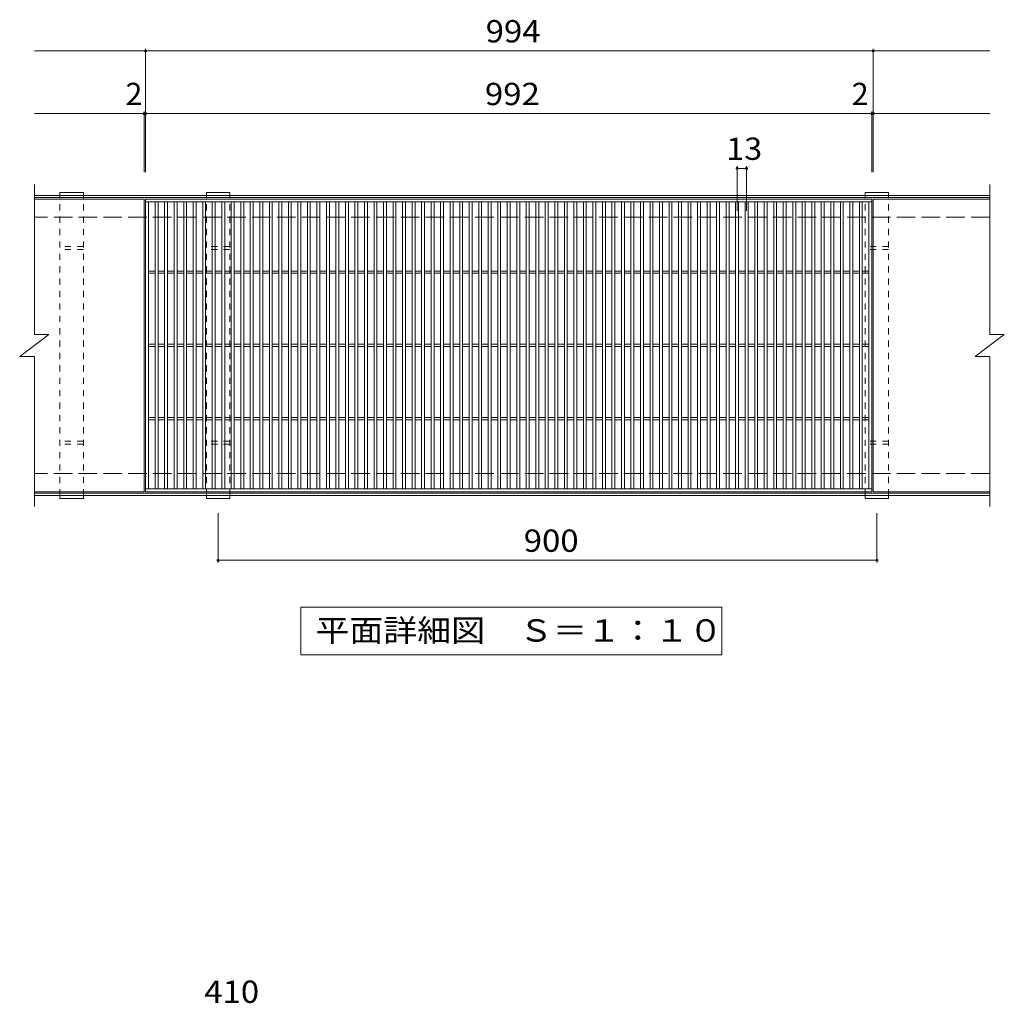
# Model space of a CAD drawing. Units: millimetres. Extents: x -1853 to 2440, y -1940 to 1573.
# Drawn here: x -795 to 550, y 230 to 1573 of the extents above; entities that cross this region are included whole.
import ezdxf

# ---------------------------------------------------------------- set-up
doc = ezdxf.new("R2010")
doc.units = ezdxf.units.MM
doc.header["$LTSCALE"] = 10
doc.linetypes.add('JWW_DASHED1', pattern=[1.693333, 0.846667, -0.846667])
doc.linetypes.add('JWW_DASHED3', pattern=[3.386667, 2.54, -0.846667])
for name, color, linetype in [('C-1', 7, 'Continuous'), ('C-2', 7, 'Continuous'), ('C-4', 7, 'Continuous'), ('C-5', 7, 'Continuous'), ('C-8', 7, 'Continuous'), ('D-4', 7, 'Continuous')]:
    doc.layers.add(name, color=color, linetype=linetype)
doc.styles.add('ＭＳ ゴシック', font='txt', dxfattribs={"height": 1})

msp = doc.modelspace()

# ---------------------------------------------------------------- linework, layer by layer
at = {"layer": 'C-1', "color": 2, "linetype": 'Continuous', "lineweight": 9}
for p, q in [((530.4, 1333.4), (-774.6, 1333.4)), ((530.4, 1330.4), (-774.6, 1330.4)), ((530.4, 926.4), (-774.6, 926.4)), ((530.4, 923.4), (-774.6, 923.4))]:
    msp.add_line(p, q, dxfattribs=at)
at = {"layer": 'C-1', "color": 2, "linetype": 'JWW_DASHED3', "lineweight": 9}
for p, q in [((530.4, 1303.4), (-774.6, 1303.4)), ((530.4, 953.4), (-774.6, 953.4))]:
    msp.add_line(p, q, dxfattribs=at)
at = {"layer": 'C-2', "color": 3, "linetype": 'Continuous', "lineweight": 9}
for p, q in [((-774.6, 1348.4), (-774.6, 1143.4)), ((530.4, 1348.4), (530.4, 1143.4)), ((-624.6, 1328.4), (-774.6, 1328.4)), ((-624.6, 1328.4), (-624.6, 928.4)), ((-622.6, 928.4), (-622.6, 1328.4)), ((-622.6, 1328.4), (369.4, 1328.4)), ((-622.6, 1324.4), (369.4, 1324.4)), ((-618.6, 932.4), (-618.6, 1324.4)), ((-609.6, 932.4), (-609.6, 1324.4)), ((-605.6, 932.4), (-605.6, 1324.4)), ((-596.6, 932.4), (-596.6, 1324.4)), ((-592.6, 932.4), (-592.6, 1324.4)), ((-583.6, 932.4), (-583.6, 1324.4)), ((-579.6, 932.4), (-579.6, 1324.4)), ((-570.6, 932.4), (-570.6, 1324.4)), ((-566.6, 932.4), (-566.6, 1324.4)), ((-557.6, 932.4), (-557.6, 1324.4)), ((-553.6, 932.4), (-553.6, 1324.4)), ((-544.6, 932.4), (-544.6, 1324.4)), ((-540.6, 932.4), (-540.6, 1324.4)), ((-531.6, 932.4), (-531.6, 1324.4)), ((-527.6, 932.4), (-527.6, 1324.4)), ((-518.6, 932.4), (-518.6, 1324.4)), ((-514.6, 932.4), (-514.6, 1324.4)), ((-505.6, 932.4), (-505.6, 1324.4)), ((-501.6, 932.4), (-501.6, 1324.4)), ((-492.6, 932.4), (-492.6, 1324.4)), ((-488.6, 932.4), (-488.6, 1324.4)), ((-479.6, 932.4), (-479.6, 1324.4)), ((-475.6, 932.4), (-475.6, 1324.4)), ((-466.6, 932.4), (-466.6, 1324.4)), ((-462.6, 932.4), (-462.6, 1324.4)), ((-453.6, 932.4), (-453.6, 1324.4)), ((-449.6, 932.4), (-449.6, 1324.4)), ((-440.6, 932.4), (-440.6, 1324.4)), ((-436.6, 932.4), (-436.6, 1324.4)), ((-427.6, 932.4), (-427.6, 1324.4)), ((-423.6, 932.4), (-423.6, 1324.4)), ((-414.6, 932.4), (-414.6, 1324.4)), ((-410.6, 932.4), (-410.6, 1324.4)), ((-401.6, 932.4), (-401.6, 1324.4)), ((-397.6, 932.4), (-397.6, 1324.4)), ((-388.6, 932.4), (-388.6, 1324.4)), ((-384.6, 932.4), (-384.6, 1324.4)), ((-375.6, 932.4), (-375.6, 1324.4)), ((-371.6, 932.4), (-371.6, 1324.4)), ((-362.6, 932.4), (-362.6, 1324.4)), ((-358.6, 932.4), (-358.6, 1324.4)), ((-349.6, 932.4), (-349.6, 1324.4)), ((-345.6, 932.4), (-345.6, 1324.4)), ((-336.6, 932.4), (-336.6, 1324.4)), ((-332.6, 932.4), (-332.6, 1324.4)), ((-323.6, 932.4), (-323.6, 1324.4)), ((-319.6, 932.4), (-319.6, 1324.4)), ((-310.6, 932.4), (-310.6, 1324.4)), ((-306.6, 932.4), (-306.6, 1324.4)), ((-297.6, 932.4), (-297.6, 1324.4)), ((-293.6, 932.4), (-293.6, 1324.4)), ((-284.6, 932.4), (-284.6, 1324.4)), ((-280.6, 932.4), (-280.6, 1324.4)), ((-271.6, 932.4), (-271.6, 1324.4)), ((-267.6, 932.4), (-267.6, 1324.4)), ((-258.6, 932.4), (-258.6, 1324.4)), ((-254.6, 932.4), (-254.6, 1324.4)), ((-245.6, 932.4), (-245.6, 1324.4)), ((-241.6, 932.4), (-241.6, 1324.4)), ((-232.6, 932.4), (-232.6, 1324.4)), ((-228.6, 932.4), (-228.6, 1324.4)), ((-219.6, 932.4), (-219.6, 1324.4)), ((-215.6, 932.4), (-215.6, 1324.4)), ((-206.6, 932.4), (-206.6, 1324.4)), ((-202.6, 932.4), (-202.6, 1324.4)), ((-193.6, 932.4), (-193.6, 1324.4)), ((-189.6, 932.4), (-189.6, 1324.4)), ((-180.6, 932.4), (-180.6, 1324.4)), ((-176.6, 932.4), (-176.6, 1324.4)), ((-167.6, 932.4), (-167.6, 1324.4)), ((-163.6, 932.4), (-163.6, 1324.4)), ((-154.6, 932.4), (-154.6, 1324.4)), ((-150.6, 932.4), (-150.6, 1324.4)), ((-141.6, 932.4), (-141.6, 1324.4)), ((-137.6, 932.4), (-137.6, 1324.4)), ((-128.6, 932.4), (-128.6, 1324.4)), ((-124.6, 932.4), (-124.6, 1324.4)), ((-115.6, 932.4), (-115.6, 1324.4)), ((-111.6, 932.4), (-111.6, 1324.4)), ((-102.6, 932.4), (-102.6, 1324.4)), ((-98.6, 932.4), (-98.6, 1324.4)), ((-89.6, 932.4), (-89.6, 1324.4)), ((-85.6, 932.4), (-85.6, 1324.4)), ((-76.6, 932.4), (-76.6, 1324.4)), ((-72.6, 932.4), (-72.6, 1324.4)), ((-63.6, 932.4), (-63.6, 1324.4)), ((-59.6, 932.4), (-59.6, 1324.4)), ((-50.6, 932.4), (-50.6, 1324.4)), ((-46.6, 932.4), (-46.6, 1324.4)), ((-37.6, 932.4), (-37.6, 1324.4)), ((-33.6, 932.4), (-33.6, 1324.4)), ((-24.6, 932.4), (-24.6, 1324.4)), ((-20.6, 932.4), (-20.6, 1324.4)), ((-11.6, 932.4), (-11.6, 1324.4)), ((-7.6, 932.4), (-7.6, 1324.4)), ((1.4, 932.4), (1.4, 1324.4)), ((5.4, 932.4), (5.4, 1324.4)), ((14.4, 932.4), (14.4, 1324.4)), ((18.4, 932.4), (18.4, 1324.4)), ((27.4, 932.4), (27.4, 1324.4)), ((31.4, 932.4), (31.4, 1324.4)), ((40.4, 932.4), (40.4, 1324.4)), ((44.4, 932.4), (44.4, 1324.4)), ((53.4, 932.4), (53.4, 1324.4)), ((57.4, 932.4), (57.4, 1324.4)), ((66.4, 932.4), (66.4, 1324.4)), ((70.4, 932.4), (70.4, 1324.4)), ((79.4, 932.4), (79.4, 1324.4)), ((83.4, 932.4), (83.4, 1324.4)), ((92.4, 932.4), (92.4, 1324.4)), ((96.4, 932.4), (96.4, 1324.4)), ((105.4, 932.4), (105.4, 1324.4)), ((109.4, 932.4), (109.4, 1324.4)), ((118.4, 932.4), (118.4, 1324.4)), ((122.4, 932.4), (122.4, 1324.4)), ((131.4, 932.4), (131.4, 1324.4)), ((135.4, 932.4), (135.4, 1324.4)), ((144.4, 932.4), (144.4, 1324.4)), ((148.4, 932.4), (148.4, 1324.4)), ((157.4, 932.4), (157.4, 1324.4)), ((161.4, 932.4), (161.4, 1324.4)), ((170.4, 932.4), (170.4, 1324.4)), ((174.4, 932.4), (174.4, 1324.4)), ((183.4, 932.4), (183.4, 1324.4)), ((187.4, 932.4), (187.4, 1324.4)), ((196.4, 932.4), (196.4, 1324.4)), ((200.4, 932.4), (200.4, 1324.4)), ((209.4, 932.4), (209.4, 1324.4)), ((213.4, 932.4), (213.4, 1324.4)), ((222.4, 932.4), (222.4, 1324.4)), ((226.4, 932.4), (226.4, 1324.4)), ((235.4, 932.4), (235.4, 1324.4)), ((239.4, 932.4), (239.4, 1324.4)), ((248.4, 932.4), (248.4, 1324.4)), ((252.4, 932.4), (252.4, 1324.4)), ((261.4, 932.4), (261.4, 1324.4)), ((265.4, 932.4), (265.4, 1324.4)), ((274.4, 932.4), (274.4, 1324.4)), ((278.4, 932.4), (278.4, 1324.4)), ((287.4, 932.4), (287.4, 1324.4)), ((291.4, 932.4), (291.4, 1324.4)), ((300.4, 932.4), (300.4, 1324.4)), ((304.4, 932.4), (304.4, 1324.4)), ((313.4, 932.4), (313.4, 1324.4)), ((317.4, 932.4), (317.4, 1324.4)), ((326.4, 932.4), (326.4, 1324.4)), ((330.4, 932.4), (330.4, 1324.4)), ((339.4, 932.4), (339.4, 1324.4)), ((343.4, 932.4), (343.4, 1324.4)), ((352.4, 932.4), (352.4, 1324.4)), ((356.4, 932.4), (356.4, 1324.4)), ((365.4, 932.4), (365.4, 1324.4)), ((369.4, 1328.4), (369.4, 928.4)), ((530.4, 1328.4), (371.4, 1328.4)), ((371.4, 1328.4), (371.4, 928.4)), ((-618.6, 1229.9), (-609.6, 1229.9)), ((-618.6, 1226.9), (-609.6, 1226.9)), ((-605.6, 1229.9), (-596.6, 1229.9)), ((-605.6, 1226.9), (-596.6, 1226.9)), ((-592.6, 1229.9), (-583.6, 1229.9)), ((-592.6, 1226.9), (-583.6, 1226.9)), ((-579.6, 1229.9), (-570.6, 1229.9)), ((-579.6, 1226.9), (-570.6, 1226.9)), ((-566.6, 1229.9), (-557.6, 1229.9)), ((-566.6, 1226.9), (-557.6, 1226.9)), ((-553.6, 1229.9), (-544.6, 1229.9)), ((-553.6, 1226.9), (-544.6, 1226.9)), ((-540.6, 1229.9), (-531.6, 1229.9)), ((-540.6, 1226.9), (-531.6, 1226.9)), ((-527.6, 1229.9), (-518.6, 1229.9)), ((-527.6, 1226.9), (-518.6, 1226.9)), ((-514.6, 1229.9), (-505.6, 1229.9)), ((-514.6, 1226.9), (-505.6, 1226.9)), ((-501.6, 1229.9), (-492.6, 1229.9)), ((-501.6, 1226.9), (-492.6, 1226.9)), ((-488.6, 1229.9), (-479.6, 1229.9)), ((-488.6, 1226.9), (-479.6, 1226.9)), ((-475.6, 1229.9), (-466.6, 1229.9)), ((-475.6, 1226.9), (-466.6, 1226.9)), ((-462.6, 1229.9), (-453.6, 1229.9)), ((-462.6, 1226.9), (-453.6, 1226.9)), ((-449.6, 1229.9), (-440.6, 1229.9)), ((-449.6, 1226.9), (-440.6, 1226.9)), ((-436.6, 1229.9), (-427.6, 1229.9)), ((-436.6, 1226.9), (-427.6, 1226.9)), ((-423.6, 1229.9), (-414.6, 1229.9)), ((-423.6, 1226.9), (-414.6, 1226.9)), ((-410.6, 1229.9), (-401.6, 1229.9)), ((-410.6, 1226.9), (-401.6, 1226.9)), ((-397.6, 1229.9), (-388.6, 1229.9)), ((-397.6, 1226.9), (-388.6, 1226.9)), ((-384.6, 1229.9), (-375.6, 1229.9)), ((-384.6, 1226.9), (-375.6, 1226.9)), ((-371.6, 1229.9), (-362.6, 1229.9)), ((-371.6, 1226.9), (-362.6, 1226.9)), ((-358.6, 1229.9), (-349.6, 1229.9)), ((-358.6, 1226.9), (-349.6, 1226.9)), ((-345.6, 1229.9), (-336.6, 1229.9)), ((-345.6, 1226.9), (-336.6, 1226.9)), ((-332.6, 1229.9), (-323.6, 1229.9)), ((-332.6, 1226.9), (-323.6, 1226.9)), ((-319.6, 1229.9), (-310.6, 1229.9)), ((-319.6, 1226.9), (-310.6, 1226.9)), ((-306.6, 1229.9), (-297.6, 1229.9)), ((-306.6, 1226.9), (-297.6, 1226.9)), ((-293.6, 1229.9), (-284.6, 1229.9)), ((-293.6, 1226.9), (-284.6, 1226.9)), ((-280.6, 1229.9), (-271.6, 1229.9)), ((-280.6, 1226.9), (-271.6, 1226.9)), ((-267.6, 1229.9), (-258.6, 1229.9)), ((-267.6, 1226.9), (-258.6, 1226.9)), ((-254.6, 1229.9), (-245.6, 1229.9)), ((-254.6, 1226.9), (-245.6, 1226.9)), ((-241.6, 1229.9), (-232.6, 1229.9)), ((-241.6, 1226.9), (-232.6, 1226.9)), ((-228.6, 1229.9), (-219.6, 1229.9)), ((-228.6, 1226.9), (-219.6, 1226.9)), ((-215.6, 1229.9), (-206.6, 1229.9)), ((-215.6, 1226.9), (-206.6, 1226.9)), ((-202.6, 1229.9), (-193.6, 1229.9)), ((-202.6, 1226.9), (-193.6, 1226.9)), ((-189.6, 1229.9), (-180.6, 1229.9)), ((-189.6, 1226.9), (-180.6, 1226.9)), ((-176.6, 1229.9), (-167.6, 1229.9)), ((-176.6, 1226.9), (-167.6, 1226.9)), ((-163.6, 1229.9), (-154.6, 1229.9)), ((-163.6, 1226.9), (-154.6, 1226.9)), ((-150.6, 1229.9), (-141.6, 1229.9)), ((-150.6, 1226.9), (-141.6, 1226.9)), ((-137.6, 1229.9), (-128.6, 1229.9)), ((-137.6, 1226.9), (-128.6, 1226.9)), ((-124.6, 1229.9), (-115.6, 1229.9)), ((-124.6, 1226.9), (-115.6, 1226.9)), ((-111.6, 1229.9), (-102.6, 1229.9)), ((-111.6, 1226.9), (-102.6, 1226.9)), ((-98.6, 1229.9), (-89.6, 1229.9)), ((-98.6, 1226.9), (-89.6, 1226.9)), ((-85.6, 1229.9), (-76.6, 1229.9)), ((-85.6, 1226.9), (-76.6, 1226.9)), ((-72.6, 1229.9), (-63.6, 1229.9)), ((-72.6, 1226.9), (-63.6, 1226.9)), ((-59.6, 1229.9), (-50.6, 1229.9)), ((-59.6, 1226.9), (-50.6, 1226.9)), ((-46.6, 1229.9), (-37.6, 1229.9)), ((-46.6, 1226.9), (-37.6, 1226.9)), ((-33.6, 1229.9), (-24.6, 1229.9)), ((-33.6, 1226.9), (-24.6, 1226.9)), ((-20.6, 1229.9), (-11.6, 1229.9)), ((-20.6, 1226.9), (-11.6, 1226.9)), ((-7.6, 1229.9), (1.4, 1229.9)), ((-7.6, 1226.9), (1.4, 1226.9)), ((5.4, 1229.9), (14.4, 1229.9)), ((5.4, 1226.9), (14.4, 1226.9)), ((18.4, 1229.9), (27.4, 1229.9)), ((18.4, 1226.9), (27.4, 1226.9)), ((31.4, 1229.9), (40.4, 1229.9)), ((31.4, 1226.9), (40.4, 1226.9)), ((44.4, 1229.9), (53.4, 1229.9)), ((44.4, 1226.9), (53.4, 1226.9)), ((57.4, 1229.9), (66.4, 1229.9)), ((57.4, 1226.9), (66.4, 1226.9)), ((70.4, 1229.9), (79.4, 1229.9)), ((70.4, 1226.9), (79.4, 1226.9)), ((83.4, 1229.9), (92.4, 1229.9)), ((83.4, 1226.9), (92.4, 1226.9)), ((96.4, 1229.9), (105.4, 1229.9)), ((96.4, 1226.9), (105.4, 1226.9)), ((109.4, 1229.9), (118.4, 1229.9)), ((109.4, 1226.9), (118.4, 1226.9)), ((122.4, 1229.9), (131.4, 1229.9)), ((122.4, 1226.9), (131.4, 1226.9)), ((135.4, 1229.9), (144.4, 1229.9)), ((135.4, 1226.9), (144.4, 1226.9)), ((148.4, 1229.9), (157.4, 1229.9)), ((148.4, 1226.9), (157.4, 1226.9)), ((161.4, 1229.9), (170.4, 1229.9)), ((161.4, 1226.9), (170.4, 1226.9)), ((174.4, 1229.9), (183.4, 1229.9)), ((174.4, 1226.9), (183.4, 1226.9)), ((187.4, 1229.9), (196.4, 1229.9)), ((187.4, 1226.9), (196.4, 1226.9)), ((200.4, 1229.9), (209.4, 1229.9)), ((200.4, 1226.9), (209.4, 1226.9)), ((213.4, 1229.9), (222.4, 1229.9)), ((213.4, 1226.9), (222.4, 1226.9)), ((226.4, 1229.9), (235.4, 1229.9)), ((226.4, 1226.9), (235.4, 1226.9)), ((239.4, 1229.9), (248.4, 1229.9)), ((239.4, 1226.9), (248.4, 1226.9)), ((252.4, 1229.9), (261.4, 1229.9)), ((252.4, 1226.9), (261.4, 1226.9)), ((265.4, 1229.9), (274.4, 1229.9)), ((265.4, 1226.9), (274.4, 1226.9)), ((278.4, 1229.9), (287.4, 1229.9)), ((278.4, 1226.9), (287.4, 1226.9)), ((291.4, 1229.9), (300.4, 1229.9)), ((291.4, 1226.9), (300.4, 1226.9)), ((304.4, 1229.9), (313.4, 1229.9)), ((304.4, 1226.9), (313.4, 1226.9)), ((317.4, 1229.9), (326.4, 1229.9)), ((317.4, 1226.9), (326.4, 1226.9)), ((330.4, 1229.9), (339.4, 1229.9)), ((330.4, 1226.9), (339.4, 1226.9)), ((343.4, 1229.9), (352.4, 1229.9)), ((343.4, 1226.9), (352.4, 1226.9)), ((356.4, 1229.9), (365.4, 1229.9)), ((356.4, 1226.9), (365.4, 1226.9)), ((-794.6, 1113.4), (-754.6, 1143.4)), ((-774.6, 1143.4), (-754.6, 1143.4)), ((510.4, 1113.4), (550.4, 1143.4)), ((530.4, 1143.4), (550.4, 1143.4)), ((-618.6, 1129.9), (-609.6, 1129.9)), ((-605.6, 1129.9), (-596.6, 1129.9)), ((-592.6, 1129.9), (-583.6, 1129.9)), ((-579.6, 1129.9), (-570.6, 1129.9)), ((-566.6, 1129.9), (-557.6, 1129.9)), ((-553.6, 1129.9), (-544.6, 1129.9)), ((-540.6, 1129.9), (-531.6, 1129.9)), ((-527.6, 1129.9), (-518.6, 1129.9)), ((-514.6, 1129.9), (-505.6, 1129.9)), ((-501.6, 1129.9), (-492.6, 1129.9)), ((-488.6, 1129.9), (-479.6, 1129.9)), ((-475.6, 1129.9), (-466.6, 1129.9)), ((-462.6, 1129.9), (-453.6, 1129.9)), ((-449.6, 1129.9), (-440.6, 1129.9)), ((-436.6, 1129.9), (-427.6, 1129.9)), ((-423.6, 1129.9), (-414.6, 1129.9)), ((-410.6, 1129.9), (-401.6, 1129.9)), ((-397.6, 1129.9), (-388.6, 1129.9)), ((-384.6, 1129.9), (-375.6, 1129.9)), ((-371.6, 1129.9), (-362.6, 1129.9)), ((-358.6, 1129.9), (-349.6, 1129.9)), ((-345.6, 1129.9), (-336.6, 1129.9)), ((-332.6, 1129.9), (-323.6, 1129.9)), ((-319.6, 1129.9), (-310.6, 1129.9)), ((-306.6, 1129.9), (-297.6, 1129.9)), ((-293.6, 1129.9), (-284.6, 1129.9)), ((-280.6, 1129.9), (-271.6, 1129.9)), ((-267.6, 1129.9), (-258.6, 1129.9)), ((-254.6, 1129.9), (-245.6, 1129.9)), ((-241.6, 1129.9), (-232.6, 1129.9)), ((-228.6, 1129.9), (-219.6, 1129.9)), ((-215.6, 1129.9), (-206.6, 1129.9)), ((-202.6, 1129.9), (-193.6, 1129.9)), ((-189.6, 1129.9), (-180.6, 1129.9)), ((-176.6, 1129.9), (-167.6, 1129.9)), ((-163.6, 1129.9), (-154.6, 1129.9)), ((-150.6, 1129.9), (-141.6, 1129.9)), ((-137.6, 1129.9), (-128.6, 1129.9)), ((-124.6, 1129.9), (-115.6, 1129.9)), ((-111.6, 1129.9), (-102.6, 1129.9)), ((-98.6, 1129.9), (-89.6, 1129.9)), ((-85.6, 1129.9), (-76.6, 1129.9)), ((-72.6, 1129.9), (-63.6, 1129.9)), ((-59.6, 1129.9), (-50.6, 1129.9)), ((-46.6, 1129.9), (-37.6, 1129.9)), ((-33.6, 1129.9), (-24.6, 1129.9)), ((-20.6, 1129.9), (-11.6, 1129.9)), ((-7.6, 1129.9), (1.4, 1129.9)), ((5.4, 1129.9), (14.4, 1129.9)), ((18.4, 1129.9), (27.4, 1129.9)), ((31.4, 1129.9), (40.4, 1129.9)), ((44.4, 1129.9), (53.4, 1129.9)), ((57.4, 1129.9), (66.4, 1129.9)), ((70.4, 1129.9), (79.4, 1129.9)), ((83.4, 1129.9), (92.4, 1129.9)), ((96.4, 1129.9), (105.4, 1129.9)), ((109.4, 1129.9), (118.4, 1129.9)), ((122.4, 1129.9), (131.4, 1129.9)), ((135.4, 1129.9), (144.4, 1129.9)), ((148.4, 1129.9), (157.4, 1129.9)), ((161.4, 1129.9), (170.4, 1129.9)), ((174.4, 1129.9), (183.4, 1129.9)), ((187.4, 1129.9), (196.4, 1129.9)), ((200.4, 1129.9), (209.4, 1129.9)), ((213.4, 1129.9), (222.4, 1129.9)), ((226.4, 1129.9), (235.4, 1129.9)), ((239.4, 1129.9), (248.4, 1129.9)), ((252.4, 1129.9), (261.4, 1129.9)), ((265.4, 1129.9), (274.4, 1129.9)), ((278.4, 1129.9), (287.4, 1129.9)), ((291.4, 1129.9), (300.4, 1129.9)), ((304.4, 1129.9), (313.4, 1129.9)), ((317.4, 1129.9), (326.4, 1129.9)), ((330.4, 1129.9), (339.4, 1129.9)), ((343.4, 1129.9), (352.4, 1129.9)), ((356.4, 1129.9), (365.4, 1129.9)), ((-618.6, 1126.9), (-609.6, 1126.9)), ((-605.6, 1126.9), (-596.6, 1126.9)), ((-592.6, 1126.9), (-583.6, 1126.9)), ((-579.6, 1126.9), (-570.6, 1126.9)), ((-566.6, 1126.9), (-557.6, 1126.9)), ((-553.6, 1126.9), (-544.6, 1126.9)), ((-540.6, 1126.9), (-531.6, 1126.9)), ((-527.6, 1126.9), (-518.6, 1126.9)), ((-514.6, 1126.9), (-505.6, 1126.9)), ((-501.6, 1126.9), (-492.6, 1126.9)), ((-488.6, 1126.9), (-479.6, 1126.9)), ((-475.6, 1126.9), (-466.6, 1126.9)), ((-462.6, 1126.9), (-453.6, 1126.9)), ((-449.6, 1126.9), (-440.6, 1126.9)), ((-436.6, 1126.9), (-427.6, 1126.9)), ((-423.6, 1126.9), (-414.6, 1126.9)), ((-410.6, 1126.9), (-401.6, 1126.9)), ((-397.6, 1126.9), (-388.6, 1126.9)), ((-384.6, 1126.9), (-375.6, 1126.9)), ((-371.6, 1126.9), (-362.6, 1126.9)), ((-358.6, 1126.9), (-349.6, 1126.9)), ((-345.6, 1126.9), (-336.6, 1126.9)), ((-332.6, 1126.9), (-323.6, 1126.9)), ((-319.6, 1126.9), (-310.6, 1126.9)), ((-306.6, 1126.9), (-297.6, 1126.9)), ((-293.6, 1126.9), (-284.6, 1126.9)), ((-280.6, 1126.9), (-271.6, 1126.9)), ((-267.6, 1126.9), (-258.6, 1126.9)), ((-254.6, 1126.9), (-245.6, 1126.9)), ((-241.6, 1126.9), (-232.6, 1126.9)), ((-228.6, 1126.9), (-219.6, 1126.9)), ((-215.6, 1126.9), (-206.6, 1126.9)), ((-202.6, 1126.9), (-193.6, 1126.9)), ((-189.6, 1126.9), (-180.6, 1126.9)), ((-176.6, 1126.9), (-167.6, 1126.9)), ((-163.6, 1126.9), (-154.6, 1126.9)), ((-150.6, 1126.9), (-141.6, 1126.9)), ((-137.6, 1126.9), (-128.6, 1126.9)), ((-124.6, 1126.9), (-115.6, 1126.9)), ((-111.6, 1126.9), (-102.6, 1126.9)), ((-98.6, 1126.9), (-89.6, 1126.9)), ((-85.6, 1126.9), (-76.6, 1126.9)), ((-72.6, 1126.9), (-63.6, 1126.9)), ((-59.6, 1126.9), (-50.6, 1126.9)), ((-46.6, 1126.9), (-37.6, 1126.9)), ((-33.6, 1126.9), (-24.6, 1126.9)), ((-20.6, 1126.9), (-11.6, 1126.9)), ((-7.6, 1126.9), (1.4, 1126.9)), ((5.4, 1126.9), (14.4, 1126.9)), ((18.4, 1126.9), (27.4, 1126.9)), ((31.4, 1126.9), (40.4, 1126.9)), ((44.4, 1126.9), (53.4, 1126.9)), ((57.4, 1126.9), (66.4, 1126.9)), ((70.4, 1126.9), (79.4, 1126.9)), ((83.4, 1126.9), (92.4, 1126.9)), ((96.4, 1126.9), (105.4, 1126.9)), ((109.4, 1126.9), (118.4, 1126.9)), ((122.4, 1126.9), (131.4, 1126.9)), ((135.4, 1126.9), (144.4, 1126.9)), ((148.4, 1126.9), (157.4, 1126.9)), ((161.4, 1126.9), (170.4, 1126.9)), ((174.4, 1126.9), (183.4, 1126.9)), ((187.4, 1126.9), (196.4, 1126.9)), ((200.4, 1126.9), (209.4, 1126.9)), ((213.4, 1126.9), (222.4, 1126.9)), ((226.4, 1126.9), (235.4, 1126.9)), ((239.4, 1126.9), (248.4, 1126.9)), ((252.4, 1126.9), (261.4, 1126.9)), ((265.4, 1126.9), (274.4, 1126.9)), ((278.4, 1126.9), (287.4, 1126.9)), ((291.4, 1126.9), (300.4, 1126.9)), ((304.4, 1126.9), (313.4, 1126.9)), ((317.4, 1126.9), (326.4, 1126.9)), ((330.4, 1126.9), (339.4, 1126.9)), ((343.4, 1126.9), (352.4, 1126.9)), ((356.4, 1126.9), (365.4, 1126.9)), ((-794.6, 1113.4), (-774.6, 1113.4)), ((-774.6, 1113.4), (-774.6, 908.4)), ((510.4, 1113.4), (530.4, 1113.4)), ((530.4, 1113.4), (530.4, 908.4)), ((-618.6, 1029.9), (-609.6, 1029.9)), ((-618.6, 1026.9), (-609.6, 1026.9)), ((-605.6, 1029.9), (-596.6, 1029.9)), ((-605.6, 1026.9), (-596.6, 1026.9)), ((-592.6, 1029.9), (-583.6, 1029.9)), ((-592.6, 1026.9), (-583.6, 1026.9)), ((-579.6, 1029.9), (-570.6, 1029.9)), ((-579.6, 1026.9), (-570.6, 1026.9)), ((-566.6, 1029.9), (-557.6, 1029.9)), ((-566.6, 1026.9), (-557.6, 1026.9)), ((-553.6, 1029.9), (-544.6, 1029.9)), ((-553.6, 1026.9), (-544.6, 1026.9)), ((-540.6, 1029.9), (-531.6, 1029.9)), ((-540.6, 1026.9), (-531.6, 1026.9)), ((-527.6, 1029.9), (-518.6, 1029.9)), ((-527.6, 1026.9), (-518.6, 1026.9)), ((-514.6, 1029.9), (-505.6, 1029.9)), ((-514.6, 1026.9), (-505.6, 1026.9)), ((-501.6, 1029.9), (-492.6, 1029.9)), ((-501.6, 1026.9), (-492.6, 1026.9)), ((-488.6, 1029.9), (-479.6, 1029.9)), ((-488.6, 1026.9), (-479.6, 1026.9)), ((-475.6, 1029.9), (-466.6, 1029.9)), ((-475.6, 1026.9), (-466.6, 1026.9)), ((-462.6, 1029.9), (-453.6, 1029.9)), ((-462.6, 1026.9), (-453.6, 1026.9)), ((-449.6, 1029.9), (-440.6, 1029.9)), ((-449.6, 1026.9), (-440.6, 1026.9)), ((-436.6, 1029.9), (-427.6, 1029.9)), ((-436.6, 1026.9), (-427.6, 1026.9)), ((-423.6, 1029.9), (-414.6, 1029.9)), ((-423.6, 1026.9), (-414.6, 1026.9)), ((-410.6, 1029.9), (-401.6, 1029.9)), ((-410.6, 1026.9), (-401.6, 1026.9)), ((-397.6, 1029.9), (-388.6, 1029.9)), ((-397.6, 1026.9), (-388.6, 1026.9)), ((-384.6, 1029.9), (-375.6, 1029.9)), ((-384.6, 1026.9), (-375.6, 1026.9)), ((-371.6, 1029.9), (-362.6, 1029.9)), ((-371.6, 1026.9), (-362.6, 1026.9)), ((-358.6, 1029.9), (-349.6, 1029.9)), ((-358.6, 1026.9), (-349.6, 1026.9)), ((-345.6, 1029.9), (-336.6, 1029.9)), ((-345.6, 1026.9), (-336.6, 1026.9)), ((-332.6, 1029.9), (-323.6, 1029.9)), ((-332.6, 1026.9), (-323.6, 1026.9)), ((-319.6, 1029.9), (-310.6, 1029.9)), ((-319.6, 1026.9), (-310.6, 1026.9)), ((-306.6, 1029.9), (-297.6, 1029.9)), ((-306.6, 1026.9), (-297.6, 1026.9)), ((-293.6, 1029.9), (-284.6, 1029.9)), ((-293.6, 1026.9), (-284.6, 1026.9)), ((-280.6, 1029.9), (-271.6, 1029.9)), ((-280.6, 1026.9), (-271.6, 1026.9)), ((-267.6, 1029.9), (-258.6, 1029.9)), ((-267.6, 1026.9), (-258.6, 1026.9)), ((-254.6, 1029.9), (-245.6, 1029.9)), ((-254.6, 1026.9), (-245.6, 1026.9)), ((-241.6, 1029.9), (-232.6, 1029.9)), ((-241.6, 1026.9), (-232.6, 1026.9)), ((-228.6, 1029.9), (-219.6, 1029.9)), ((-228.6, 1026.9), (-219.6, 1026.9)), ((-215.6, 1029.9), (-206.6, 1029.9)), ((-215.6, 1026.9), (-206.6, 1026.9)), ((-202.6, 1029.9), (-193.6, 1029.9)), ((-202.6, 1026.9), (-193.6, 1026.9)), ((-189.6, 1029.9), (-180.6, 1029.9)), ((-189.6, 1026.9), (-180.6, 1026.9)), ((-176.6, 1029.9), (-167.6, 1029.9)), ((-176.6, 1026.9), (-167.6, 1026.9)), ((-163.6, 1029.9), (-154.6, 1029.9)), ((-163.6, 1026.9), (-154.6, 1026.9)), ((-150.6, 1029.9), (-141.6, 1029.9)), ((-150.6, 1026.9), (-141.6, 1026.9)), ((-137.6, 1029.9), (-128.6, 1029.9)), ((-137.6, 1026.9), (-128.6, 1026.9)), ((-124.6, 1029.9), (-115.6, 1029.9)), ((-124.6, 1026.9), (-115.6, 1026.9)), ((-111.6, 1029.9), (-102.6, 1029.9)), ((-111.6, 1026.9), (-102.6, 1026.9)), ((-98.6, 1029.9), (-89.6, 1029.9)), ((-98.6, 1026.9), (-89.6, 1026.9)), ((-85.6, 1029.9), (-76.6, 1029.9)), ((-85.6, 1026.9), (-76.6, 1026.9)), ((-72.6, 1029.9), (-63.6, 1029.9)), ((-72.6, 1026.9), (-63.6, 1026.9)), ((-59.6, 1029.9), (-50.6, 1029.9)), ((-59.6, 1026.9), (-50.6, 1026.9)), ((-46.6, 1029.9), (-37.6, 1029.9)), ((-46.6, 1026.9), (-37.6, 1026.9)), ((-33.6, 1029.9), (-24.6, 1029.9)), ((-33.6, 1026.9), (-24.6, 1026.9)), ((-20.6, 1029.9), (-11.6, 1029.9)), ((-20.6, 1026.9), (-11.6, 1026.9)), ((-7.6, 1029.9), (1.4, 1029.9)), ((-7.6, 1026.9), (1.4, 1026.9)), ((5.4, 1029.9), (14.4, 1029.9)), ((5.4, 1026.9), (14.4, 1026.9)), ((18.4, 1029.9), (27.4, 1029.9)), ((18.4, 1026.9), (27.4, 1026.9)), ((31.4, 1029.9), (40.4, 1029.9)), ((31.4, 1026.9), (40.4, 1026.9)), ((44.4, 1029.9), (53.4, 1029.9)), ((44.4, 1026.9), (53.4, 1026.9)), ((57.4, 1029.9), (66.4, 1029.9)), ((57.4, 1026.9), (66.4, 1026.9)), ((70.4, 1029.9), (79.4, 1029.9)), ((70.4, 1026.9), (79.4, 1026.9)), ((83.4, 1029.9), (92.4, 1029.9)), ((83.4, 1026.9), (92.4, 1026.9)), ((96.4, 1029.9), (105.4, 1029.9)), ((96.4, 1026.9), (105.4, 1026.9)), ((109.4, 1029.9), (118.4, 1029.9)), ((109.4, 1026.9), (118.4, 1026.9)), ((122.4, 1029.9), (131.4, 1029.9)), ((122.4, 1026.9), (131.4, 1026.9)), ((135.4, 1029.9), (144.4, 1029.9)), ((135.4, 1026.9), (144.4, 1026.9)), ((148.4, 1029.9), (157.4, 1029.9)), ((148.4, 1026.9), (157.4, 1026.9)), ((161.4, 1029.9), (170.4, 1029.9)), ((161.4, 1026.9), (170.4, 1026.9)), ((174.4, 1029.9), (183.4, 1029.9)), ((174.4, 1026.9), (183.4, 1026.9)), ((187.4, 1029.9), (196.4, 1029.9)), ((187.4, 1026.9), (196.4, 1026.9)), ((200.4, 1029.9), (209.4, 1029.9)), ((200.4, 1026.9), (209.4, 1026.9)), ((213.4, 1029.9), (222.4, 1029.9)), ((213.4, 1026.9), (222.4, 1026.9)), ((226.4, 1029.9), (235.4, 1029.9)), ((226.4, 1026.9), (235.4, 1026.9)), ((239.4, 1029.9), (248.4, 1029.9)), ((239.4, 1026.9), (248.4, 1026.9)), ((252.4, 1029.9), (261.4, 1029.9)), ((252.4, 1026.9), (261.4, 1026.9)), ((265.4, 1029.9), (274.4, 1029.9)), ((265.4, 1026.9), (274.4, 1026.9)), ((278.4, 1029.9), (287.4, 1029.9)), ((278.4, 1026.9), (287.4, 1026.9)), ((291.4, 1029.9), (300.4, 1029.9)), ((291.4, 1026.9), (300.4, 1026.9)), ((304.4, 1029.9), (313.4, 1029.9)), ((304.4, 1026.9), (313.4, 1026.9)), ((317.4, 1029.9), (326.4, 1029.9)), ((317.4, 1026.9), (326.4, 1026.9)), ((330.4, 1029.9), (339.4, 1029.9)), ((330.4, 1026.9), (339.4, 1026.9)), ((343.4, 1029.9), (352.4, 1029.9)), ((343.4, 1026.9), (352.4, 1026.9)), ((356.4, 1029.9), (365.4, 1029.9)), ((356.4, 1026.9), (365.4, 1026.9)), ((-624.6, 928.4), (-774.6, 928.4)), ((369.4, 932.4), (-622.6, 932.4)), ((369.4, 928.4), (-622.6, 928.4)), ((530.4, 928.4), (371.4, 928.4))]:
    msp.add_line(p, q, dxfattribs=at)
at = {"layer": 'C-4', "color": 7, "linetype": 'Continuous', "lineweight": 9}
for p, q in [((-622.6, 1533.8), (-622.6, 1365.2)), ((371.4, 1533.8), (371.4, 1365.2)), ((-774.6, 1530.8), (-622.6, 1530.8)), ((-622.6, 1530.8), (371.4, 1530.8)), ((371.4, 1530.8), (530.4, 1530.8)), ((-774.6, 1445.1), (-624.6, 1445.1)), ((-624.6, 1448.1), (-624.6, 1365.2)), ((-624.6, 1445.1), (-622.6, 1445.1)), ((-622.6, 1445.1), (369.4, 1445.1)), ((369.4, 1448.1), (369.4, 1365.2)), ((369.4, 1445.1), (371.4, 1445.1)), ((371.4, 1445.1), (530.4, 1445.1)), ((185.4, 1373.3), (185.4, 1312.3)), ((198.4, 1373.3), (198.4, 1312.3)), ((185.4, 1370.3), (198.4, 1370.3)), ((-523.6, 831.8), (-523.6, 899.4)), ((376.4, 831.8), (376.4, 899.4)), ((-523.6, 834.8), (376.4, 834.8))]:
    msp.add_line(p, q, dxfattribs=at)
at = {"layer": 'C-4', "color": 7, "linetype": 'Continuous', "lineweight": 9, "const_width": 2}
for points in [[(-621.6, 1530.8, 0.414214), (-622.6, 1531.8, 0.414214), (-623.6, 1530.8, 0.414214), (-622.6, 1529.8, 0.414214)], [(372.4, 1530.8, 0.414214), (371.4, 1531.8, 0.414214), (370.4, 1530.8, 0.414214), (371.4, 1529.8, 0.414214)], [(-623.6, 1445.1, 0.414214), (-624.6, 1446.1, 0.414214), (-625.6, 1445.1, 0.414214), (-624.6, 1444.1, 0.414214)], [(-621.6, 1445.1, 0.414214), (-622.6, 1446.1, 0.414214), (-623.6, 1445.1, 0.414214), (-622.6, 1444.1, 0.414214)], [(370.4, 1445.1, 0.414214), (369.4, 1446.1, 0.414214), (368.4, 1445.1, 0.414214), (369.4, 1444.1, 0.414214)], [(372.4, 1445.1, 0.414214), (371.4, 1446.1, 0.414214), (370.4, 1445.1, 0.414214), (371.4, 1444.1, 0.414214)], [(186.4, 1370.3, 0.414214), (185.4, 1371.3, 0.414214), (184.4, 1370.3, 0.414214), (185.4, 1369.3, 0.414214)], [(199.4, 1370.3, 0.414214), (198.4, 1371.3, 0.414214), (197.4, 1370.3, 0.414214), (198.4, 1369.3, 0.414214)], [(-522.6, 834.8, 0.414214), (-523.6, 835.8, 0.414214), (-524.6, 834.8, 0.414214), (-523.6, 833.8, 0.414214)], [(377.4, 834.8, 0.414214), (376.4, 835.8, 0.414214), (375.4, 834.8, 0.414214), (376.4, 833.8, 0.414214)]]:
    msp.add_lwpolyline(points, format="xyb", close=True, dxfattribs=at)
at = {"layer": 'C-5', "color": 7, "linetype": 'Continuous', "lineweight": 9}
for p, q in [((-410.6, 705.6), (-410.6, 770.6)), ((-410.6, 770.6), (164.4, 770.6)), ((164.4, 770.6), (164.4, 705.6)), ((164.4, 705.6), (-410.6, 705.6))]:
    msp.add_line(p, q, dxfattribs=at)
at = {"layer": 'C-8', "color": 3, "linetype": 'Continuous', "lineweight": 9}
for p, q in [((-707.6, 1337.4), (-739.6, 1337.4)), ((-739.6, 1337.4), (-739.6, 1333.4)), ((-707.6, 1337.4), (-707.6, 1333.4)), ((-507.6, 1337.4), (-539.6, 1337.4)), ((-539.6, 1337.4), (-539.6, 1333.4)), ((-507.6, 1337.4), (-507.6, 1333.4)), ((392.4, 1337.4), (360.4, 1337.4)), ((360.4, 1337.4), (360.4, 1333.4)), ((392.4, 1337.4), (392.4, 1333.4)), ((-739.6, 919.4), (-739.6, 923.4)), ((-707.6, 919.4), (-739.6, 919.4)), ((-707.6, 919.4), (-707.6, 923.4)), ((-539.6, 919.4), (-539.6, 923.4)), ((-507.6, 919.4), (-539.6, 919.4)), ((-507.6, 919.4), (-507.6, 923.4)), ((360.4, 919.4), (360.4, 923.4)), ((392.4, 919.4), (360.4, 919.4)), ((392.4, 919.4), (392.4, 923.4))]:
    msp.add_line(p, q, dxfattribs=at)
at = {"layer": 'C-8', "color": 3, "linetype": 'JWW_DASHED1', "lineweight": 9}
for p, q in [((-707.6, 1333.4), (-739.6, 1333.4)), ((-739.6, 923.4), (-739.6, 1333.4)), ((-707.6, 923.4), (-707.6, 1333.4)), ((-507.6, 1333.4), (-539.6, 1333.4)), ((-539.6, 923.4), (-539.6, 1333.4)), ((-507.6, 923.4), (-507.6, 1333.4)), ((392.4, 1333.4), (360.4, 1333.4)), ((360.4, 923.4), (360.4, 1333.4)), ((392.4, 923.4), (392.4, 1333.4)), ((-707.6, 1263.4), (-739.6, 1263.4)), ((-707.6, 1259.4), (-739.6, 1259.4)), ((-507.6, 1263.4), (-539.6, 1263.4)), ((-507.6, 1259.4), (-539.6, 1259.4)), ((392.4, 1263.4), (360.4, 1263.4)), ((392.4, 1259.4), (360.4, 1259.4)), ((-707.6, 997.4), (-739.6, 997.4)), ((-507.6, 997.4), (-539.6, 997.4)), ((392.4, 997.4), (360.4, 997.4)), ((-707.6, 993.4), (-739.6, 993.4)), ((-507.6, 993.4), (-539.6, 993.4)), ((392.4, 993.4), (360.4, 993.4)), ((-707.6, 923.4), (-739.6, 923.4)), ((-507.6, 923.4), (-539.6, 923.4)), ((392.4, 923.4), (360.4, 923.4))]:
    msp.add_line(p, q, dxfattribs=at)

# ---------------------------------------------------------------- texts
at = {"layer": 'C-4', "color": 2, "linetype": 'Continuous', "lineweight": 211, "style": 'ＭＳ ゴシック'}
for s, width, p in [('994', 1.083333, (-158.1, 1542.4)), ('992', 1.083333, (-159.1, 1456.7)), ('13', 1.0625, (170.6, 1381.9)), ('900', 1.083333, (-106.1, 846.4))]:
    msp.add_text(s, height=30.48, dxfattribs=dict(at, width=width)).set_placement(p)
for p in [(-650.1, 1456.7), (342, 1456.7)]:
    msp.add_text('2', height=30.5, dxfattribs=at).set_placement(p)
at = {"layer": 'C-5', "color": 2, "linetype": 'Continuous', "lineweight": 9, "style": 'ＭＳ ゴシック', "width": 1.114583}
msp.add_text('平面詳細図\u3000Ｓ＝１：１０', height=30.48, dxfattribs=at).set_placement((-390.6, 723.7))
at = {"layer": 'D-4', "color": 2, "linetype": 'Continuous', "lineweight": 9, "style": 'ＭＳ ゴシック', "width": 1.083333}
msp.add_text('410', height=30.48, dxfattribs=at).set_placement((-542.5, 230.1))

doc.saveas('drawing.dxf')
